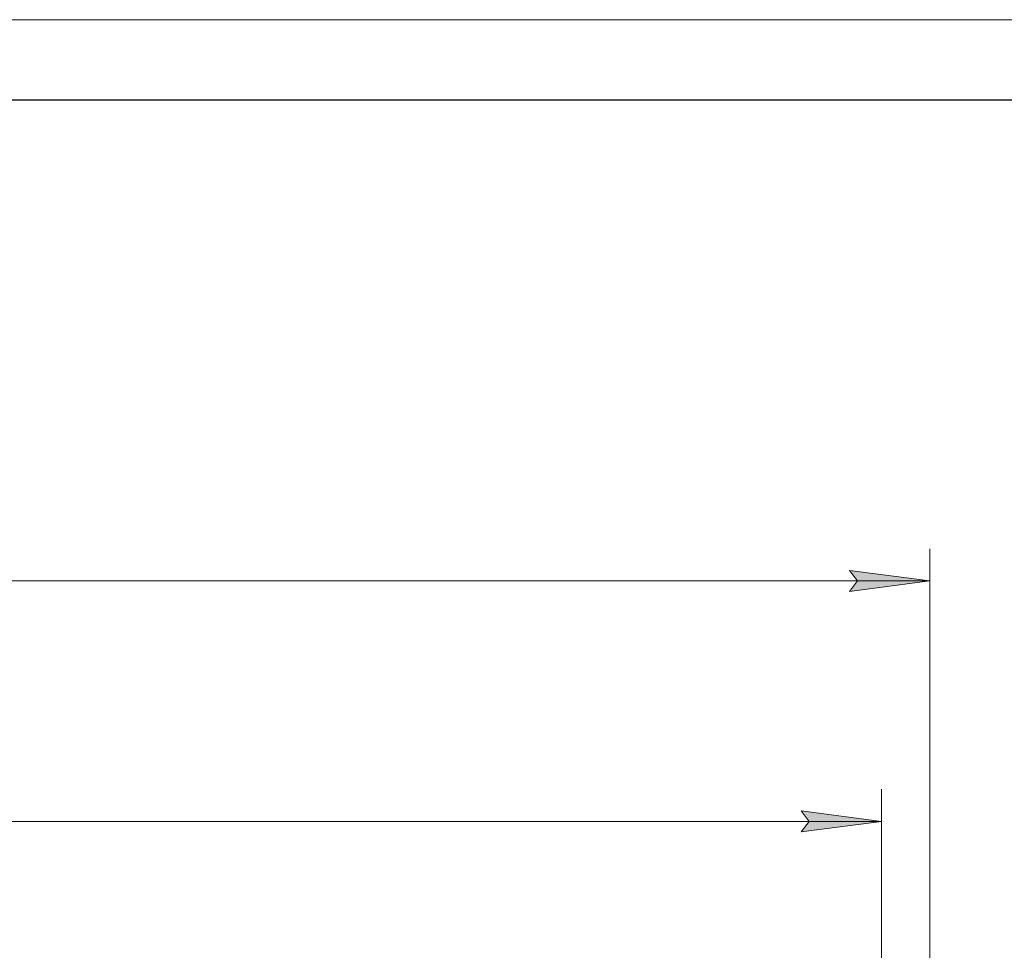
# Model space of a CAD drawing. Units: millimetres. Extents: x 0 to 29931, y -7 to 21000.
# Drawn here: x 22042 to 25107, y 18102 to 21000 of the extents above; entities that cross this region are included whole.
import ezdxf

# ---------------------------------------------------------------- set-up
doc = ezdxf.new("R2010")
doc.units = ezdxf.units.MM
doc.linetypes.add('K5LT_BASIC', pattern=[0])
doc.linetypes.add('K5LT_THIN', pattern=[0])
doc.layers.add('DIM', color=6, linetype='Continuous', true_color=0xff00ff)
doc.layers.add('FOR', color=7, linetype='Continuous', true_color=0xffffff)

msp = doc.modelspace()

# ---------------------------------------------------------------- hatches: boundary and pattern name
at = {"layer": 'DIM'}
for points in [[(24875, 19252.1), (24625, 19285), (24650, 19252.1), (24625, 19219.2)], [(24725, 18503.3), (24475, 18536.2), (24500, 18503.3), (24475, 18470.4)]]:
    msp.add_hatch(color=7, dxfattribs=at).paths.add_polyline_path(points)

# ---------------------------------------------------------------- linework, layer by layer
at = {"layer": 'DIM', "color": 7, "linetype": 'K5LT_THIN', "lineweight": 18}
for p, q in [((24875, 14799.1), (24875, 19352.1)), ((24650, 19252.1), (24625, 19285)), ((24625, 19285), (24875, 19252.1)), ((16525, 19252.1), (24875, 19252.1)), ((24875, 19252.1), (24625, 19219.2)), ((24625, 19219.2), (24650, 19252.1)), ((24725, 17560.2), (24725, 18603.3)), ((24500, 18503.3), (24475, 18536.2)), ((24475, 18536.2), (24725, 18503.3)), ((16675, 18503.3), (24725, 18503.3)), ((24725, 18503.3), (24475, 18470.4)), ((24475, 18470.4), (24500, 18503.3))]:
    msp.add_line(p, q, dxfattribs=at)
at = {"layer": 'FOR', "color": 7, "linetype": 'K5LT_THIN', "lineweight": 18}
msp.add_line((0, 21000), (29700, 21000), dxfattribs=at)
at = {"layer": 'FOR', "color": 150, "linetype": 'K5LT_BASIC', "lineweight": 30, "true_color": 0x0080ff}
msp.add_line((1000, 20750), (29450, 20750), dxfattribs=at)

doc.saveas('drawing.dxf')
